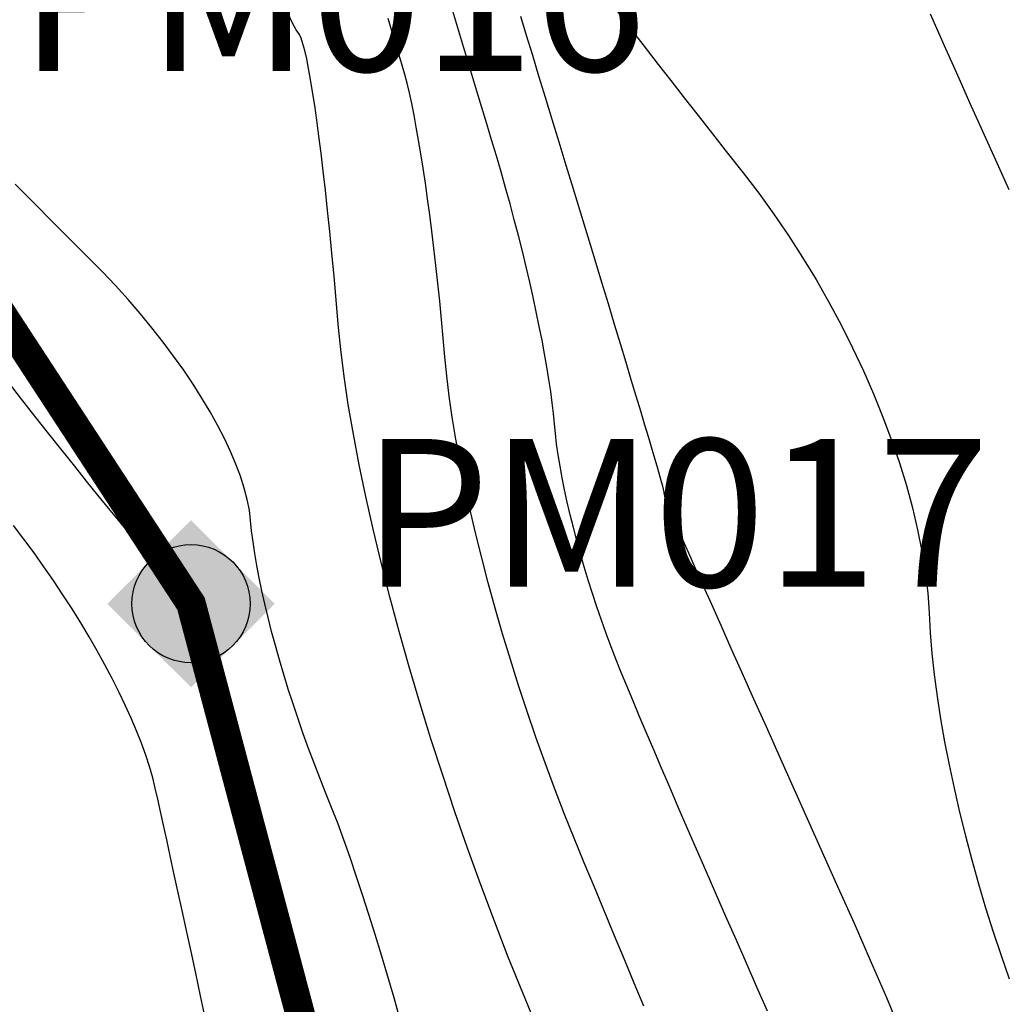
# Model space of a CAD drawing. Units: metres. Extents: x 620660 to 623060, y 2468300 to 2470100.
# Drawn here: x 621620 to 621654, y 2469057 to 2469090 of the extents above; entities that cross this region are included whole.
import ezdxf

# ---------------------------------------------------------------- set-up
doc = ezdxf.new("R2010")
doc.units = ezdxf.units.M
doc.header["$LTSCALE"] = 40
doc.header["$PDMODE"] = 32
doc.header["$PDSIZE"] = 4
doc.linetypes.add('ACAD_ISO02W100', pattern=[15, 12, -3])
doc.layers.add('0_NOM146-7-4-L-PM', color=7, linetype='Continuous', true_color=0x0070ff)
doc.layers.add('0_NOM146-7-4-P-VPM', color=7, linetype='Continuous', true_color=0x0070ff)
for name, color, linetype in [('CVL_CURV_D', 31, 'Continuous'), ('CVL_CURV_G', 12, 'Continuous'), ('CVL_CURVZ', 10, 'Continuous'), ('CVL_PUNTO-PM', 7, 'Continuous'), ('CVL_PUNTO_NUM-PM', 7, 'Continuous')]:
    doc.layers.add(name, color=color, linetype=linetype)
doc.styles.add('MONOTXT4', font='monotxt4.shx')

msp = doc.modelspace()

# ---------------------------------------------------------------- hatches: boundary and pattern name
at = {"layer": '0_NOM146-7-4-P-VPM'}
h = msp.add_hatch(color=256, dxfattribs=at)
h.dxf.hatch_style = 1
h.paths.add_polyline_path([(621623.309, 2469070.241), (621626.137, 2469073.069), (621628.965, 2469070.241), (621626.137, 2469067.412)])

# ---------------------------------------------------------------- linework, layer by layer
at = {"layer": '0_NOM146-7-4-L-PM', "linetype": 'ACAD_ISO02W100', "ltscale": 0.5, "const_width": 1}
msp.add_lwpolyline([(621474.119, 2469463.321), (621492.639, 2469416.878), (621506.285, 2469368.776), (621527.508, 2469323.503), (621547.432, 2469277.644), (621566.666, 2469231.492), (621582.616, 2469184.104), (621589.635, 2469155.264), (621592.394, 2469148.778), (621594.92, 2469132.907), (621605.185, 2469121.003), (621610.947, 2469110.481), (621614.101, 2469103.308), (621614.718, 2469087.722), (621626.137, 2469070.241), (621633.276, 2469043.378), (621643.645, 2469027.461), (621665.213, 2468964.549), (621689.117, 2468903.212), (621721.521, 2468791.243)], dxfattribs=at)
at = {"layer": 'CVL_CURV_D', "color": 34, "linetype": 'Continuous'}
for points, elevation in [([(621645.635, 2469056.46), (621645.275, 2469057.274), (621644.918, 2469058.081), (621644.567, 2469058.879), (621644.222, 2469059.665), (621643.883, 2469060.438), (621643.552, 2469061.196), (621643.23, 2469061.936), (621642.918, 2469062.656), (621642.616, 2469063.355), (621642.325, 2469064.03), (621642.047, 2469064.679), (621641.782, 2469065.3), (621641.531, 2469065.891), (621641.295, 2469066.45), (621641.075, 2469066.975), (621640.872, 2469067.463), (621640.686, 2469067.913), (621640.512, 2469068.346), (621640.342, 2469068.786), (621640.177, 2469069.231), (621640.017, 2469069.68), (621639.863, 2469070.131), (621639.714, 2469070.583), (621639.571, 2469071.035), (621639.435, 2469071.486), (621639.306, 2469071.934), (621639.183, 2469072.378), (621639.068, 2469072.817), (621638.961, 2469073.25), (621638.862, 2469073.676), (621638.772, 2469074.092), (621638.69, 2469074.498), (621638.617, 2469074.893), (621638.554, 2469075.275), (621638.501, 2469075.643), (621638.458, 2469075.996), (621638.425, 2469076.332), (621638.393, 2469076.672), (621638.351, 2469077.036), (621638.3, 2469077.421), (621638.24, 2469077.827), (621638.171, 2469078.251), (621638.093, 2469078.694), (621638.007, 2469079.153), (621637.914, 2469079.626), (621637.813, 2469080.113), (621637.705, 2469080.612), (621637.59, 2469081.121), (621637.469, 2469081.639), (621637.342, 2469082.165), (621637.208, 2469082.696), (621637.069, 2469083.233), (621636.925, 2469083.773), (621636.776, 2469084.314), (621636.622, 2469084.856), (621636.464, 2469085.397), (621636.302, 2469085.935), (621636.138, 2469086.476), (621635.971, 2469087.025), (621635.802, 2469087.581), (621635.632, 2469088.141), (621635.462, 2469088.705), (621635.292, 2469089.27), (621635.122, 2469089.836), (621634.952, 2469090.4)], 0.6), ([(621640.452, 2469090.413), (621640.786, 2469089.976), (621641.144, 2469089.51), (621641.527, 2469089.013), (621641.933, 2469088.489), (621642.362, 2469087.938), (621642.813, 2469087.361), (621643.284, 2469086.76), (621643.774, 2469086.135), (621644.284, 2469085.488), (621644.811, 2469084.82), (621645.34, 2469084.132), (621645.851, 2469083.424), (621646.344, 2469082.7), (621646.819, 2469081.96), (621647.274, 2469081.208), (621647.708, 2469080.446), (621648.121, 2469079.675), (621648.511, 2469078.899), (621648.878, 2469078.119), (621649.22, 2469077.338), (621649.537, 2469076.557), (621649.828, 2469075.779), (621650.091, 2469075.007), (621650.327, 2469074.242), (621650.533, 2469073.487), (621650.709, 2469072.744), (621650.854, 2469072.015), (621650.968, 2469071.303), (621651.048, 2469070.609), (621651.094, 2469069.936), (621651.134, 2469069.261), (621651.194, 2469068.563), (621651.273, 2469067.843), (621651.371, 2469067.103), (621651.487, 2469066.346), (621651.621, 2469065.574), (621651.773, 2469064.79), (621651.94, 2469063.996), (621652.124, 2469063.194), (621652.323, 2469062.386), (621652.537, 2469061.575), (621652.766, 2469060.763), (621653.007, 2469059.952), (621653.262, 2469059.146), (621653.529, 2469058.345), (621653.808, 2469057.552)], 0.2), ([(621641.45, 2469056.623), (621641.123, 2469057.406), (621640.791, 2469058.203), (621640.456, 2469059.01), (621640.118, 2469059.827), (621639.778, 2469060.65), (621639.437, 2469061.479), (621639.096, 2469062.31), (621638.759, 2469063.149), (621638.431, 2469064), (621638.111, 2469064.86), (621637.802, 2469065.728), (621637.503, 2469066.6), (621637.215, 2469067.475), (621636.939, 2469068.35), (621636.675, 2469069.222), (621636.425, 2469070.089), (621636.188, 2469070.948), (621635.966, 2469071.798), (621635.759, 2469072.636), (621635.567, 2469073.458), (621635.392, 2469074.264), (621635.234, 2469075.049), (621635.093, 2469075.813), (621634.971, 2469076.552), (621634.868, 2469077.264), (621634.785, 2469077.947), (621634.722, 2469078.598), (621634.667, 2469079.229), (621634.61, 2469079.855), (621634.55, 2469080.473), (621634.487, 2469081.082), (621634.421, 2469081.681), (621634.353, 2469082.268), (621634.284, 2469082.842), (621634.212, 2469083.401), (621634.139, 2469083.943), (621634.064, 2469084.468), (621633.989, 2469084.974), (621633.912, 2469085.459), (621633.834, 2469085.921), (621633.756, 2469086.361), (621633.678, 2469086.775), (621633.6, 2469087.162), (621633.521, 2469087.521), (621633.443, 2469087.851), (621633.366, 2469088.15), (621633.289, 2469088.416), (621633.209, 2469088.682), (621633.119, 2469088.979), (621633.021, 2469089.305), (621632.915, 2469089.66), (621632.801, 2469090.042)], 0.8), ([(621650.2, 2469055.627), (621649.664, 2469056.909), (621649.12, 2469058.176), (621648.568, 2469059.426), (621648.023, 2469060.646), (621647.495, 2469061.824), (621646.988, 2469062.959), (621646.501, 2469064.048), (621646.036, 2469065.089), (621645.593, 2469066.079), (621645.173, 2469067.018), (621644.778, 2469067.903), (621644.408, 2469068.731), (621644.064, 2469069.5), (621643.748, 2469070.21), (621643.459, 2469070.856), (621643.2, 2469071.437), (621642.971, 2469071.952), (621642.772, 2469072.398), (621642.605, 2469072.772), (621642.472, 2469073.073), (621642.372, 2469073.299), (621642.306, 2469073.447), (621642.277, 2469073.516), (621642.265, 2469073.544), (621642.254, 2469073.573), (621642.243, 2469073.602), (621642.233, 2469073.631), (621642.223, 2469073.661), (621642.213, 2469073.69), (621642.204, 2469073.72), (621642.195, 2469073.75), (621642.186, 2469073.779), (621642.178, 2469073.808), (621642.171, 2469073.837), (621642.164, 2469073.865), (621642.157, 2469073.893), (621642.151, 2469073.92), (621642.146, 2469073.947), (621642.141, 2469073.972), (621642.137, 2469073.997), (621642.134, 2469074.022), (621642.131, 2469074.045), (621642.129, 2469074.067), (621642.119, 2469074.115), (621642.092, 2469074.216), (621642.05, 2469074.368), (621641.993, 2469074.571), (621641.92, 2469074.822), (621641.833, 2469075.12), (621641.731, 2469075.464), (621641.616, 2469075.852), (621641.488, 2469076.283), (621641.346, 2469076.755), (621641.192, 2469077.268), (621641.026, 2469077.819), (621640.849, 2469078.408), (621640.66, 2469079.032), (621640.461, 2469079.691), (621640.251, 2469080.383), (621640.031, 2469081.107), (621639.801, 2469081.861), (621639.563, 2469082.643), (621639.316, 2469083.454), (621639.066, 2469084.27), (621638.822, 2469085.071), (621638.583, 2469085.856), (621638.35, 2469086.622), (621638.123, 2469087.368), (621637.903, 2469088.091), (621637.691, 2469088.791), (621637.487, 2469089.466), (621637.291, 2469090.113)], 0.4), ([(621633.208, 2469056.164), (621633.001, 2469056.904), (621632.792, 2469057.632), (621632.58, 2469058.348), (621632.367, 2469059.048), (621632.154, 2469059.731), (621631.94, 2469060.395), (621631.727, 2469061.037), (621631.515, 2469061.656), (621631.304, 2469062.249), (621631.096, 2469062.815), (621630.89, 2469063.351), (621630.688, 2469063.856), (621630.491, 2469064.347), (621630.298, 2469064.842), (621630.112, 2469065.342), (621629.931, 2469065.844), (621629.756, 2469066.347), (621629.588, 2469066.849), (621629.427, 2469067.349), (621629.274, 2469067.846), (621629.128, 2469068.339), (621628.991, 2469068.825), (621628.862, 2469069.304), (621628.742, 2469069.774), (621628.632, 2469070.234), (621628.531, 2469070.683), (621628.44, 2469071.118), (621628.36, 2469071.539), (621628.291, 2469071.945), (621628.233, 2469072.333), (621628.187, 2469072.703), (621628.152, 2469073.054), (621628.109, 2469073.403), (621628.037, 2469073.77), (621627.936, 2469074.154), (621627.808, 2469074.554), (621627.653, 2469074.967), (621627.472, 2469075.393), (621627.266, 2469075.83), (621627.036, 2469076.277), (621626.783, 2469076.733), (621626.506, 2469077.196), (621626.208, 2469077.666), (621625.889, 2469078.139), (621625.55, 2469078.617), (621625.192, 2469079.096), (621624.815, 2469079.576), (621624.42, 2469080.055), (621624.009, 2469080.532), (621623.581, 2469081.006), (621623.138, 2469081.475), (621622.681, 2469081.938), (621622.224, 2469082.392), (621621.783, 2469082.831), (621621.359, 2469083.257), (621620.951, 2469083.667), (621620.562, 2469084.061), (621620.191, 2469084.438)], 1.2), ([(621626.632, 2469056.188), (621626.462, 2469056.974), (621626.297, 2469057.737), (621626.137, 2469058.475), (621625.983, 2469059.185), (621625.835, 2469059.865), (621625.694, 2469060.514), (621625.559, 2469061.13), (621625.432, 2469061.709), (621625.314, 2469062.251), (621625.203, 2469062.753), (621625.102, 2469063.214), (621625.01, 2469063.63), (621624.927, 2469064), (621624.84, 2469064.356), (621624.731, 2469064.729), (621624.604, 2469065.118), (621624.457, 2469065.522), (621624.293, 2469065.938), (621624.111, 2469066.367), (621623.912, 2469066.807), (621623.697, 2469067.256), (621623.467, 2469067.713), (621623.223, 2469068.176), (621622.964, 2469068.645), (621622.693, 2469069.118), (621622.409, 2469069.593), (621622.114, 2469070.07), (621621.807, 2469070.547), (621621.49, 2469071.022), (621621.164, 2469071.495), (621620.829, 2469071.963), (621620.486, 2469072.427), (621620.135, 2469072.883)], 1.4)]:
    msp.add_lwpolyline(points, dxfattribs=dict(at, elevation=elevation))
at = {"layer": 'CVL_CURV_G', "color": 30, "linetype": 'Continuous', "elevation": 1}
msp.add_lwpolyline([(621637.837, 2469055.898), (621637.353, 2469057.078), (621636.867, 2469058.286), (621636.394, 2469059.506), (621635.934, 2469060.735), (621635.489, 2469061.969), (621635.06, 2469063.206), (621634.647, 2469064.441), (621634.251, 2469065.672), (621633.874, 2469066.894), (621633.516, 2469068.106), (621633.178, 2469069.302), (621632.861, 2469070.48), (621632.566, 2469071.637), (621632.294, 2469072.768), (621632.047, 2469073.872), (621631.824, 2469074.943), (621631.626, 2469075.979), (621631.456, 2469076.977), (621631.313, 2469077.933), (621631.199, 2469078.843), (621631.115, 2469079.704), (621631.045, 2469080.528), (621630.973, 2469081.326), (621630.901, 2469082.096), (621630.829, 2469082.838), (621630.756, 2469083.549), (621630.683, 2469084.229), (621630.609, 2469084.876), (621630.536, 2469085.487), (621630.464, 2469086.063), (621630.392, 2469086.601), (621630.32, 2469087.099), (621630.25, 2469087.558), (621630.181, 2469087.974), (621630.114, 2469088.346), (621630.048, 2469088.673), (621629.983, 2469088.954), (621629.921, 2469089.187), (621629.861, 2469089.37), (621629.804, 2469089.502), (621629.749, 2469089.581), (621629.69, 2469089.658), (621629.62, 2469089.781), (621629.54, 2469089.949), (621629.45, 2469090.161)], dxfattribs=at)
at = {"layer": 'CVL_CURV_G', "color": 30, "linetype": 'Continuous'}
msp.add_lwpolyline([(621651.134, 2469090.195), (621651.388, 2469089.617), (621651.649, 2469089.027), (621651.916, 2469088.427), (621652.188, 2469087.816), (621652.466, 2469087.197), (621652.743, 2469086.581), (621653.015, 2469085.977), (621653.281, 2469085.387), (621653.54, 2469084.812), (621653.792, 2469084.254)], dxfattribs=at)
at = {"layer": 'CVL_CURVZ', "color": 10, "linetype": 'Continuous', "elevation": 1.311}
msp.add_lwpolyline([(621629.815, 2469055.381), (621629.485, 2469056.908), (621629.173, 2469058.339), (621628.88, 2469059.673), (621628.607, 2469060.91), (621628.353, 2469062.047), (621628.118, 2469063.084), (621627.904, 2469064.019), (621627.71, 2469064.852), (621627.537, 2469065.58), (621627.384, 2469066.203), (621627.253, 2469066.719), (621627.143, 2469067.128), (621627.055, 2469067.428), (621626.989, 2469067.617), (621626.936, 2469067.75), (621626.885, 2469067.881), (621626.838, 2469068.011), (621626.793, 2469068.138), (621626.751, 2469068.263), (621626.713, 2469068.386), (621626.677, 2469068.507), (621626.645, 2469068.624), (621626.615, 2469068.74), (621626.589, 2469068.852), (621626.566, 2469068.961), (621626.547, 2469069.066), (621626.53, 2469069.169), (621626.518, 2469069.268), (621626.508, 2469069.363), (621626.495, 2469069.458), (621626.473, 2469069.558), (621626.441, 2469069.662), (621626.399, 2469069.77), (621626.347, 2469069.882), (621626.286, 2469069.998), (621626.216, 2469070.118), (621626.137, 2469070.241), (621626.049, 2469070.367), (621625.951, 2469070.496), (621625.845, 2469070.629), (621625.73, 2469070.764), (621625.606, 2469070.902), (621625.473, 2469071.042), (621625.333, 2469071.185), (621625.174, 2469071.347), (621624.989, 2469071.546), (621624.778, 2469071.78), (621624.541, 2469072.051), (621624.279, 2469072.356), (621623.992, 2469072.695), (621623.681, 2469073.069), (621623.346, 2469073.476), (621622.988, 2469073.915), (621622.607, 2469074.387), (621622.203, 2469074.891), (621621.777, 2469075.426), (621621.329, 2469075.991), (621620.86, 2469076.587), (621620.37, 2469077.212), (621619.882, 2469077.843)], dxfattribs=at)
at = {"layer": 'CVL_PUNTO-PM'}
msp.add_point((621626.137, 2469070.241, 1.311), dxfattribs=at)

# ---------------------------------------------------------------- texts
at = {"layer": 'CVL_PUNTO_NUM-PM', "color": 7, "style": 'MONOTXT4'}
for s, p in [('PM016', (621620.319, 2469088.261)), ('PM017', (621631.922, 2469070.816))]:
    msp.add_text(s, height=5, dxfattribs=at).set_placement(p)

doc.saveas('drawing.dxf')
